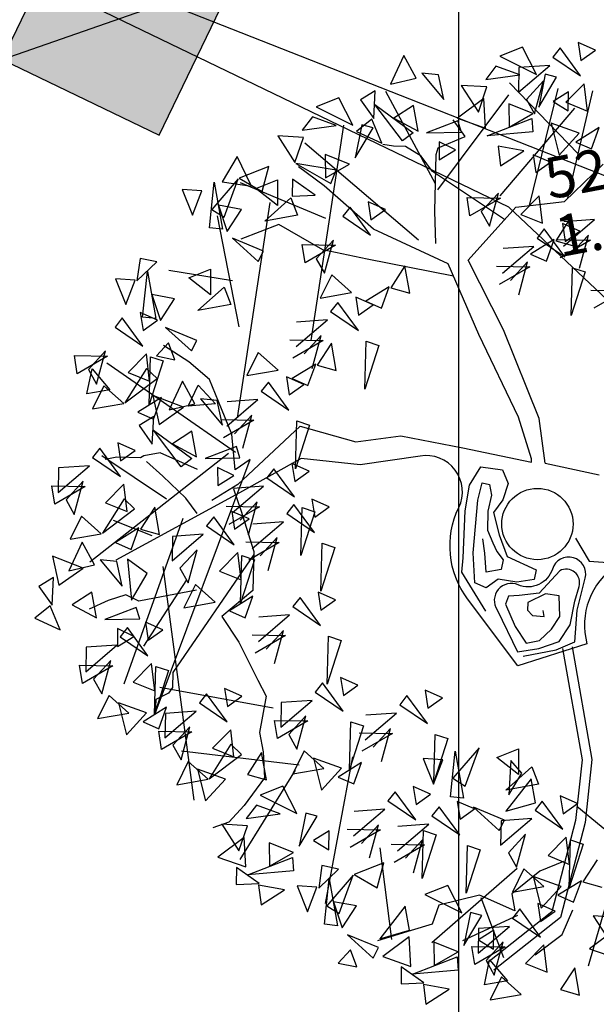
# Model space of a CAD drawing. Extents: x 4511 to 744645, y -7912 to 6689726.
# Drawn here: x 176699 to 176700, y 1669542 to 1669546 of the extents above; entities that cross this region are included whole.
import ezdxf

# ---------------------------------------------------------------- set-up
doc = ezdxf.new("R2010")
doc.units = 0
doc.header["$LTSCALE"] = 0.1
doc.header["$MEASUREMENT"] = 0
doc.layers.get('0').update_dxf_attribs({"linetype": 'CONTINUOUS'})
doc.layers.get('DEFPOINTS').update_dxf_attribs({"linetype": 'CONTINUOUS'})
for name, color, linetype in [('01', 7, 'CONTINUOUS'), ('CORREGO', 6, 'CONTINUOUS'), ('COTAS', 7, 'CONTINUOUS'), ('CURVAS', 30, 'CONTINUOUS'), ('EDIÇÃO', 9, 'CONTINUOUS'), ('GLEBA', 2, 'CONTINUOUS'), ('MALHA', 7, 'CONTINUOUS'), ('pntelev', 2, 'CONTINUOUS'), ('pntno', 3, 'CONTINUOUS'), ('TELHEIRO', 9, 'CONTINUOUS'), ('Tronco', 15, 'CONTINUOUS'), ('TXT', 7, 'CONTINUOUS'), ('ÁRVORES', 90, 'CONTINUOUS')]:
    doc.layers.add(name, color=color, linetype=linetype)
doc.styles.add('times', font='verdana.TTF')
doc.dimstyles.new('LOCAL$0', dxfattribs={"dimtxt": 1.2, "dimasz": 0.8, "dimexe": 0.4, "dimexo": 0.4, "dimgap": 0.25, "dimtad": 0, "dimzin": 0, "dimdsep": 46, "dimtxsty": 'times', "dimblk": 'ARCHTICK', "dimcen": 0.09, "dimclrt": 10, "dimaunit": 1, "dimadec": 0, "dimazin": 0, "dimtfac": 1, "dimtofl": 0, "dimtmove": 0, "dimatfit": 3, "dimldrblk": 'OBLIQUE', "dimfxl": 0, "dimtolj": 1, "dimtzin": 0, "dimarcsym": 0})

# ---------------------------------------------------------------- blocks, each defined once
blk = doc.blocks.new('vila icarai 2')
at = {"lineweight": 0}
blk.add_point((1052.554, 939.688, 1.546), dxfattribs=at)
at = {"layer": 'pntelev', "lineweight": 0}
blk.add_text('1.55', height=0.14, dxfattribs=at).set_placement((1052.694, 939.488))
at = {"layer": 'pntno', "lineweight": 0}
blk.add_text('52', height=0.14, dxfattribs=at).set_placement((1052.694, 939.688))
blk = doc.blocks.new('vila icaraí')
at = {"linetype": 'Continuous', "lineweight": 0}
blk.add_blockref('vila icarai 2', (0, 0), dxfattribs=at)
blk = doc.blocks.new('CERCA MD')
at = {"layer": 'TXT'}
blk.add_hatch(color=256, dxfattribs=at).paths.add_polyline_path([(-0.3818, 0.3818), (-0.3818, -0.3818), (0.3818, -0.3818), (0.3818, 0.3818)])
at = {"layer": 'MALHA'}
blk.add_line((-0.3818, -0.3818), (0.3818, 0.3818), dxfattribs=at)
at = {"layer": 'TXT'}
blk.add_lwpolyline([(0.3818, -0.3818), (0.3818, 0.3818), (-0.3818, 0.3818), (-0.3818, -0.3818), (0.3818, -0.3818)], dxfattribs=at)
blk = doc.blocks.new('ARV')
at = {"layer": 'Tronco'}
for p, q in [((1.0753, 3.5101), (0.5406, 4.3244)), ((0.5096, 3.0993), (1.0031, 4.1786)), ((0.8934, 3.0986), (1.3334, 4.0936)), ((-0.0705, 4.0693), (-0.0705, 4.0693)), ((0.0121, 3.887), (-0.0705, 4.0693)), ((-1.4413, 3.6684), (-1.656, 3.8992)), ((-0.6981, 3.9235), (-0.7972, 3.9599)), ((-0.5825, 3.8992), (-0.6981, 3.9235)), ((-0.4503, 3.7777), (-0.5825, 3.8992)), ((-0.2687, 3.8263), (0.0121, 3.887)), ((-0.3017, 3.7656), (-0.2687, 3.8263)), ((-0.3678, 3.6076), (-0.4503, 3.7777)), ((-0.4173, 3.2189), (-0.3017, 3.7656)), ((-1.0449, 3.1581), (-1.4413, 3.6684)), ((0.2426, 3.009), (-0.3678, 3.6076)), ((-1.9533, 3.3768), (-2.3497, 3.3039)), ((-1.5734, 3.0488), (-1.9533, 3.3768)), ((0.8544, 3.0731), (1.3003, 3.3647)), ((-0.4669, 2.903), (-0.4173, 3.2189)), ((-0.3843, 2.6843), (-1.0449, 3.1581)), ((-0.1861, 2.6843), (0.3755, 3.1095)), ((0.3755, 3.1095), (0.8544, 3.0731)), ((-1.5734, 3.0488), (-1.5734, 3.0488)), ((-1.5734, 3.0488), (-1.5734, 3.0488)), ((-1.1605, 2.8787), (-1.5734, 3.0488)), ((-0.3552, 2.5539), (-1.1605, 2.8787)), ((-0.2191, 1.9433), (-0.3843, 2.6843)), ((0.0286, 1.9433), (-0.1861, 2.6843)), ((-3.0764, 2.2105), (-3.2911, 2.4171)), ((-2.9112, 2.004), (-3.0764, 2.2105)), ((-2.8617, 1.7732), (-2.9112, 2.004)), ((0.0121, 1.0685), (-0.2191, 1.9433)), ((0.2103, 1.02), (0.0286, 1.9433)), ((-2.7956, 1.433), (-2.8617, 1.7732)), ((-4.0674, 1.4209), (-4.0674, 1.4209)), ((-3.9517, 1.4209), (-4.0674, 1.4209)), ((-3.7205, 1.3723), (-3.9517, 1.4209)), ((-3.6875, 1.3844), (-3.7205, 1.3723)), ((-3.5223, 1.3844), (-3.6875, 1.3844)), ((-3.192, 1.1536), (-3.5223, 1.3844)), ((-2.8287, 1.0807), (-2.7956, 1.433)), ((-2.1185, 1.3844), (-2.8287, 0.9349)), ((-4.0508, -1.1304), (-2.6635, 1.1536)), ((-2.6635, 1.1536), (-2.8287, 1.0807)), ((0.0616, 0.6433), (0.0121, 1.0685)), ((0.1873, 0.5749), (0.2103, 1.02)), ((-2.8287, 0.9349), (-3.1094, 0.8256)), ((0.0585, 0.6107), (0.0616, 0.6433)), ((-2.8017, 0.2269), (-3.8031, -0.7659)), ((-4.2986, 0.0481), (-4.4968, -0.0005)), ((-4.1169, 0.0724), (-4.2986, 0.0481)), ((-4.0013, -0.0127), (-4.1169, 0.0724)), ((-3.4232, -0.0127), (-4.0013, -0.0127)), ((-3.8031, -0.7659), (-3.8361, -0.9117)), ((-3.8857, -0.9603), (-4.0178, -0.9967)), ((-3.8361, -0.9117), (-3.8857, -0.9603)), ((-4.0178, -0.9967), (-4.0508, -1.1304)), ((-0.3182, -4.3741), (0.2427, -3.2601)), ((-0.9128, -3.7545), (-1.4909, -3.9003)), ((-0.5164, -4.0218), (-0.3678, -3.8031)), ((-0.8137, -4.1675), (-0.5164, -4.0218))]:
    blk.add_line(p, q, dxfattribs=at)
for points in [[(-2.1185, 1.3844), (-1.6065, 1.1293), (-1.1605, 1.105), (-0.5825, 0.8742), (0.0585, 0.6107)], [(-3.2746, 0.7284), (-3.3572, 0.8985), (-3.5388, 1.1536), (-3.671, 1.3237)], [(-2.8782, 0.8985), (-2.8452, 0.6798), (-2.7956, 0.2546), (-2.8782, -0.122), (-3.225, -0.3164), (-3.1094, -0.5958), (-2.9938, -0.9967), (-2.9443, -1.1668), (-3.0764, -1.507), (-3.0764, -1.7014), (-3.1094, -1.9565), (-3.3572, -2.1873), (-3.5388, -2.3209), (-3.704, -2.3452)], [(-3.7535, 0.5947), (-4.1004, 0.8134)], [(-3.4232, 0.7041), (-4.2986, -0.7902)], [(-0.6606, -0.7495), (-0.8189, -0.3277), (-0.7814, -0.1919), (-0.6759, 0.2595), (-0.5856, 0.5005), (-0.4426, 0.6588), (-0.2385, 0.5904), (-0.208, 0.4474), (-0.2913, 0.2973), (-0.4052, 0.1921), (-0.3899, -0.0346), (-0.3524, -0.2603), (-0.0955, -0.4411), (-0.133, -0.531), (-0.3066, -0.5238), (-0.4801, -0.4636), (-0.6148, -0.5238), (-0.7134, -0.4554), (-0.6759, -0.1623), (-0.5329, 0.3422), (-0.4579, 0.5005), (-0.3899, 0.4699), (-0.3899, 0.3647), (-0.4579, 0.2145), (-0.4954, 0.0338), (-0.4649, -0.102), (-0.4426, -0.1919), (-0.3968, -0.2828), (-0.4343, -0.3727), (-0.5856, -0.3727), (-0.562, -0.1848), (-0.5551, -0.0418)], [(-3.704, 0.2789), (-3.8361, -2.0415)], [(0.3418, -0.2072), (0.4321, -0.4554), (0.6125, -0.5014)], [(0.0147, -1.2504), (-0.0016, -2.3666), (-0.1772, -2.9421), (-0.5733, -3.7812), (-1.2878, -4.155)], [(0.1112, -1.2519), (0.0947, -2.3817), (-0.087, -2.977), (-0.4999, -3.8517), (-1.2431, -4.2404)], [(-0.1365, -2.8069), (0.2598, -3.2807), (0.5406, -3.5115), (0.904, -3.6816), (1.3003, -3.5723), (1.6802, -3.7909), (1.5811, -3.961)], [(-0.3678, -3.3171), (-0.6155, -3.3657), (-0.9293, -3.5358), (-0.9293, -3.7059), (-1.2431, -3.4872), (-1.656, -3.5115), (-1.7551, -3.6816), (-1.9698, -3.7059), (-2.3167, -3.7423)]]:
    blk.add_lwpolyline(points, dxfattribs=at)
for points in [[(0.9014, -0.3768, -0.140348), (0.6893, -0.5472, 0.323401), (0.2598, -1.2519), (-0.4503, -1.3369), (-0.8137, -0.5958, -0.28078), (-0.7311, 0.3032, 0.610406), (-1.0119, 0.8742), (-1.6065, 0.8985), (-2.168, 1.0685), (-2.8287, 0.8499), (-4.1499, 0.4247)], [(0.1873, 0.5749), (0.6893, 0.3639, -0.211479)], [(-0.3816, -1.254), (-0.0511, -1.254), (0.146, -1.2091), (0.228, -0.9078), (0.364, -0.6137, 0.971418), (0.0627, -0.4636, -0.444427), (-0.2996, -0.5534, 0.743605), (-0.5482, -0.7567), (-0.4274, -1.2009), (-0.2163, -1.2091), (-0.0053, -1.1785), (0.1308, -1.0355), (0.221, -0.8169), (0.2891, -0.6821, 0.658532), (0.1308, -0.4932), (-0.1108, -0.674), (-0.3066, -0.6597), (-0.4121, -0.6443), (-0.4579, -0.7189), (-0.4052, -0.9528), (-0.3288, -1.1335), (-0.1941, -1.1335), (-0.0581, -1.0437), (0.0475, -0.9374), (0.078, -0.7342), (-0.0511, -0.6893), (-0.2385, -0.7424), (-0.2538, -0.8169), (-0.2163, -0.8772), (-0.1039, -0.9078), (-0.1039, -0.8476)]]:
    blk.add_lwpolyline(points, format="xyb", dxfattribs=at)
blk.add_circle((0, 0), 0.3517, dxfattribs=at)
at = {"layer": 'ÁRVORES'}
for p, q in [((-0.4306, 4.7843), (-0.6136, 4.5301)), ((-0.3529, 4.5414), (-0.4306, 4.7843)), ((-0.1312, 4.533), (-0.2891, 4.5792)), ((-0.2891, 4.5792), (-0.1249, 4.2839)), ((0.7325, 4.6467), (0.4955, 4.6003)), ((0.4955, 4.6003), (0.8172, 4.355)), ((0.8172, 4.355), (0.7325, 4.6467)), ((1.0963, 4.5698), (1.0096, 4.4936)), ((1.2433, 4.2595), (1.0963, 4.5698)), ((1.2809, 4.5878), (1.2747, 4.4091)), ((1.4348, 4.4825), (1.2809, 4.5878)), ((-1.1375, 4.4939), (-1.3745, 4.4475)), ((-1.0528, 4.2022), (-1.1375, 4.4939)), ((-0.7734, 4.4935), (-0.932, 4.4344)), ((-0.8391, 4.2293), (-0.7734, 4.4935)), ((-0.3611, 3.4813), (-0.6722, 4.4686)), ((-0.6136, 4.5301), (-0.3529, 4.5414)), ((-0.1249, 4.2839), (-0.1312, 4.533)), ((0.4405, 4.5091), (0.3175, 4.3998)), ((0.6549, 4.3822), (0.4405, 4.5091)), ((1.0096, 4.4936), (1.2433, 4.2595)), ((1.2747, 4.4091), (1.4348, 4.4825)), ((-1.3745, 4.4475), (-1.0528, 4.2022)), ((-0.932, 4.4344), (-0.8391, 4.2293)), ((0.3157, 4.3256), (0.0686, 4.3888)), ((0.0686, 4.3888), (0.1869, 4.0987)), ((0.3175, 4.3998), (0.6549, 4.3822)), ((0.661, 4.4547), (0.6115, 4.2183)), ((0.6115, 4.2183), (0.9627, 4.4191)), ((0.9627, 4.4191), (0.661, 4.4547)), ((-1.4295, 4.3564), (-1.5525, 4.247)), ((-1.2151, 4.2295), (-1.4295, 4.3564)), ((-0.6004, 3.9582), (-0.801, 4.3629)), ((-0.801, 4.3629), (-0.4827, 4.0162)), ((-0.4309, 4.2809), (-0.6435, 4.1948)), ((-0.4328, 4.0241), (-0.4309, 4.2809)), ((0.1869, 4.0987), (0.3157, 4.3256)), ((0.8744, 4.2802), (0.674, 4.1322)), ((0.7268, 3.9763), (0.8744, 4.2802)), ((0.9041, 4.3408), (0.7795, 4.0344)), ((0.7795, 4.0344), (1.0081, 4.2907)), ((1.0081, 4.2907), (0.9041, 4.3408)), ((-1.8541, 2.1937), (-1.1407, 4.2205)), ((-1.5543, 4.1729), (-1.8014, 4.236)), ((-1.8014, 4.236), (-1.6831, 3.9459)), ((-1.5525, 4.247), (-1.2151, 4.2295)), ((-0.9659, 4.1881), (-1.0905, 3.8816)), ((-0.8584, 4.2264), (-1.0295, 4.1336)), ((-0.8619, 4.1379), (-0.9659, 4.1881)), ((-0.8071, 3.974), (-0.8584, 4.2264)), ((-0.6435, 4.1948), (-0.4328, 4.0241)), ((-0.3492, 3.4212), (0.5125, 4.2105)), ((0.2635, 4.2203), (-0.0275, 4.0781)), ((0.2249, 3.9307), (0.2635, 4.2203)), ((1.2638, 4.1772), (1.0524, 4.0314)), ((1.2449, 3.9067), (1.2638, 4.1772)), ((-2.2298, 4.1121), (-2.4229, 3.8928)), ((-2.1461, 3.7991), (-2.2298, 4.1121)), ((-1.6831, 3.9459), (-1.5543, 4.1729)), ((-0.6294, 2.9677), (-1.5518, 4.1169)), ((-1.0905, 3.8816), (-0.8619, 4.1379)), ((-1.0295, 4.1336), (-0.8071, 3.974)), ((-0.0275, 4.0781), (0.2249, 3.9307)), ((0.4951, 4.1214), (0.4552, 3.8954)), ((0.7117, 3.9834), (0.4951, 4.1214)), ((0.674, 4.1322), (0.7268, 3.9763)), ((1.0965, 4.1276), (0.9295, 4.0637)), ((1.0595, 3.9449), (1.0965, 4.1276)), ((-0.4827, 4.0162), (-0.6004, 3.9582)), ((-0.0277, 4.0508), (-0.3536, 3.9937)), ((-0.3536, 3.9937), (-0.0151, 3.9361)), ((-0.0151, 3.9361), (-0.0277, 4.0508)), ((0.4552, 3.8954), (0.7117, 3.9834)), ((0.9295, 4.0637), (1.0595, 3.9449)), ((1.0524, 4.0314), (1.2449, 3.9067)), ((-2.6369, 3.8435), (-2.8252, 3.8928)), ((-2.8252, 3.8928), (-2.7721, 3.6242)), ((-2.6321, 3.4714), (-2.5017, 3.9039)), ((-2.2619, 3.8928), (-2.5741, 3.6464)), ((-2.5017, 3.9039), (-2.5065, 3.4332)), ((-2.4695, 3.5478), (-2.2619, 3.8928)), ((-2.4229, 3.8928), (-2.1461, 3.7991)), ((-1.9433, 3.9581), (-2.2507, 3.8977)), ((-2.2507, 3.8977), (-2.0527, 3.7277)), ((-2.0527, 3.7277), (-1.9433, 3.9581)), ((-1.2976, 3.7984), (-1.6761, 3.9358)), ((-1.6761, 3.9358), (-1.3743, 3.6768)), ((-1.3749, 3.9686), (-1.4148, 3.7427)), ((-1.1583, 3.8306), (-1.3749, 3.9686)), ((0.2291, 3.8512), (0.6919, 3.9369)), ((0.2448, 3.2476), (1.128, 3.9601)), ((0.6919, 3.9369), (0.6786, 3.8064)), ((-2.7721, 3.6242), (-2.6369, 3.8435)), ((-1.4853, 3.3488), (-2.2465, 3.8515)), ((-2.1107, 3.7671), (-1.8854, 3.8102)), ((-1.8854, 3.8102), (-1.932, 3.5638)), ((-1.7369, 3.7911), (-1.771, 3.6254)), ((-1.5479, 3.5953), (-1.7369, 3.7911)), ((-1.4148, 3.7427), (-1.1583, 3.8306)), ((-1.3743, 3.6768), (-1.2976, 3.7984)), ((-0.2491, 3.8822), (-0.2808, 3.709)), ((-0.1063, 3.7746), (-0.2491, 3.8822)), ((0.6786, 3.8064), (0.2291, 3.8512)), ((0.8711, 3.8567), (0.8887, 3.5332)), ((1.1228, 3.7083), (0.8711, 3.8567)), ((-1.932, 3.5638), (-2.1107, 3.7671)), ((-0.2808, 3.709), (-0.1063, 3.7746)), ((0.3144, 3.7301), (0.3022, 3.5359)), ((0.5555, 3.6396), (0.3144, 3.7301)), ((0.8887, 3.5332), (1.1228, 3.7083)), ((1.3289, 3.7267), (1.0749, 3.6289)), ((1.2143, 3.533), (1.3289, 3.7267)), ((-2.709, 1.5794), (-1.9955, 3.6061)), ((-2.5741, 3.6464), (-2.4695, 3.5478)), ((-2.2877, 3.5909), (-2.5017, 3.6735)), ((-2.5017, 3.6735), (-2.4647, 3.4049)), ((-2.0833, 3.4332), (-1.7872, 3.6131)), ((-1.7872, 3.6131), (-1.755, 3.4332)), ((-1.771, 3.6254), (-1.5479, 3.5953)), ((0.3022, 3.5359), (0.5555, 3.6396)), ((1.0749, 3.6289), (1.2143, 3.533)), ((-2.5242, 2.4573), (-2.5324, 3.573)), ((-2.4647, 3.4049), (-2.2877, 3.5909)), ((0.6372, 3.5849), (0.6309, 3.4062)), ((0.791, 3.4796), (0.6372, 3.5849)), ((-2.5065, 3.4332), (-2.6321, 3.4714)), ((-1.755, 3.4332), (-2.0833, 3.4332)), ((-1.2308, 3.4142), (-1.3175, 3.3379)), ((-1.0837, 3.1039), (-1.2308, 3.4142)), ((-1.0462, 3.4321), (-1.0524, 3.2534)), ((-0.8923, 3.3268), (-1.0462, 3.4321)), ((0.6309, 3.4062), (0.791, 3.4796)), ((-3.3595, 3.3038), (-3.4319, 3.0907)), ((-3.2034, 3.2385), (-3.3595, 3.3038)), ((-2.1509, 3.1474), (-2.4277, 3.3285)), ((-2.4277, 3.3285), (-2.2201, 3.055)), ((-1.3175, 3.3379), (-1.0837, 3.1039)), ((-1.0524, 3.2534), (-0.8923, 3.3268)), ((-3.4319, 3.0907), (-3.2034, 3.2385)), ((-0.0857, 3.1095), (-0.0803, 3.2922)), ((0.241, 3.2248), (-0.0857, 3.1095)), ((-0.0803, 3.2922), (0.241, 3.2248)), ((0.2307, 3.2773), (0.0303, 3.1293)), ((0.0831, 2.9734), (0.2307, 3.2773)), ((-3.448, 3.1018), (-3.6363, 3.1511)), ((-3.6363, 3.1511), (-3.5832, 2.8825)), ((-3.4432, 2.7297), (-3.3128, 3.1621)), ((-3.3128, 3.1621), (-3.3176, 2.6915)), ((-2.5057, 2.9157), (-3.1019, 3.1327)), ((-2.2201, 3.055), (-2.1509, 3.1474)), ((-1.769, 2.9568), (-1.7636, 3.1394)), ((-1.7636, 3.1394), (-1.4423, 3.072)), ((-1.4527, 3.1246), (-1.6531, 2.9765)), ((-1.6002, 2.8207), (-1.4527, 3.1246)), ((0.0303, 3.1293), (0.0831, 2.9734)), ((0.6201, 3.1743), (0.4087, 3.0285)), ((0.6012, 2.9038), (0.6201, 3.1743)), ((-3.5832, 2.8825), (-3.448, 3.1018)), ((-2.9217, 3.0254), (-2.6964, 3.0685)), ((-2.7431, 2.8221), (-2.9217, 3.0254)), ((-2.6964, 3.0685), (-2.7431, 2.8221)), ((-1.4423, 3.072), (-1.769, 2.9568)), ((0.4087, 3.0285), (0.6012, 2.9038)), ((-3.0988, 2.8492), (-3.3128, 2.9318)), ((-3.3128, 2.9318), (-3.2758, 2.6632)), ((-1.6531, 2.9765), (-1.6002, 2.8207)), ((-3.2758, 2.6632), (-3.0988, 2.8492)), ((-2.8944, 2.6915), (-2.5983, 2.8714)), ((-2.5983, 2.8714), (-2.5661, 2.6915)), ((0.6098, 2.846), (0.5231, 2.7698)), ((0.7568, 2.5357), (0.6098, 2.846)), ((0.876, 2.8966), (0.6986, 2.7097)), ((0.7624, 2.6431), (1.1136, 2.8438)), ((0.7944, 2.8639), (0.7882, 2.6852)), ((0.9483, 2.7586), (0.7944, 2.8639)), ((1.1136, 2.8438), (0.812, 2.8794)), ((0.8728, 2.6228), (0.876, 2.8966)), ((-3.6415, 2.7599), (-3.7282, 2.6837)), ((-3.4945, 2.4496), (-3.6415, 2.7599)), ((-3.4569, 2.7779), (-3.4631, 2.5992)), ((-3.303, 2.6726), (-3.4569, 2.7779)), ((-3.3176, 2.6915), (-3.4432, 2.7297)), ((-1.5327, 2.7901), (-1.687, 2.5871)), ((-1.3738, 2.5831), (-1.5327, 2.7901)), ((-0.8074, 2.7438), (-0.9847, 2.5569)), ((-0.8105, 2.47), (-0.8074, 2.7438)), ((0.4762, 2.6952), (0.1745, 2.7308)), ((0.6852, 2.7238), (0.4312, 2.626)), ((0.5231, 2.7698), (0.7568, 2.5357)), ((0.5705, 2.5301), (0.6852, 2.7238)), ((0.7144, 2.7199), (1.0357, 2.6525)), ((0.7882, 2.6852), (0.9483, 2.7586)), ((-3.7282, 2.6837), (-3.4945, 2.4496)), ((-3.4631, 2.5992), (-3.303, 2.6726)), ((-2.5661, 2.6915), (-2.8944, 2.6915)), ((0.125, 2.4945), (0.4762, 2.6952)), ((0.4312, 2.626), (0.5705, 2.5301)), ((0.6986, 2.7097), (0.8728, 2.6228)), ((1.0357, 2.6525), (0.709, 2.5372)), ((1.0253, 2.705), (0.8249, 2.5569)), ((0.8777, 2.4011), (1.0253, 2.705)), ((-2.962, 2.4057), (-3.2388, 2.5868)), ((-3.2388, 2.5868), (-3.0312, 2.3133)), ((-1.687, 2.5871), (-1.3738, 2.5831)), ((-1.3402, 2.5316), (-1.3465, 2.3529)), ((-1.1864, 2.4263), (-1.3402, 2.5316)), ((-0.9982, 2.571), (-1.2522, 2.4732)), ((-1.1128, 2.3773), (-0.9982, 2.571)), ((-0.9847, 2.5569), (-0.8105, 2.47)), ((0.077, 2.5713), (0.3983, 2.5039)), ((0.3879, 2.5564), (0.1875, 2.4083)), ((0.2403, 2.2525), (0.3879, 2.5564)), ((-4.1797, 2.3025), (-4.1743, 2.4852)), ((-4.1743, 2.4852), (-3.853, 2.4178)), ((-3.8634, 2.4703), (-4.0638, 2.3223)), ((-4.011, 2.1664), (-3.8634, 2.4703)), ((-3.2388, 2.434), (-3.3804, 2.3293)), ((-3.2082, 2.2578), (-3.2388, 2.434)), ((-1.5249, 2.5137), (-1.6116, 2.4374)), ((-1.6116, 2.4374), (-1.3778, 2.2034)), ((-1.3778, 2.2034), (-1.5249, 2.5137)), ((-1.2522, 2.4732), (-1.1128, 2.3773)), ((0.3983, 2.5039), (0.0715, 2.3886)), ((-3.853, 2.4178), (-4.1797, 2.3025)), ((-2.7916, 1.2474), (-3.875, 2.3501)), ((-3.4739, 2.3673), (-3.6854, 2.2215)), ((-3.5401, 1.8713), (-3.4388, 2.3309)), ((-3.4928, 2.0968), (-3.4739, 2.3673)), ((-3.4388, 2.3309), (-3.3238, 2.2678)), ((-3.0312, 2.3133), (-2.962, 2.4057)), ((-2.0097, 2.1621), (-1.6584, 2.3629)), ((-1.6584, 2.3629), (-1.9601, 2.3985)), ((-1.3465, 2.3529), (-1.1864, 2.4263)), ((0.7112, 1.9574), (0.8125, 2.417)), ((0.9275, 2.3539), (0.7112, 1.9574)), ((0.8125, 2.417), (0.9275, 2.3539)), ((-4.1241, 2.0895), (-4.0279, 2.321)), ((-4.0638, 2.3223), (-4.011, 2.1664)), ((-4.0279, 2.321), (-3.8948, 2.0854)), ((-3.3238, 2.2678), (-3.5401, 1.8713)), ((-3.3804, 2.3293), (-3.2082, 2.2578)), ((-2.0577, 2.2389), (-1.7364, 2.1715)), ((-3.9434, 2.1359), (-4.0978, 1.9329)), ((-3.7845, 1.9289), (-3.9434, 2.1359)), ((-3.4985, 2.2264), (-3.7725, 1.9314)), ((-3.6854, 2.2215), (-3.4928, 2.0968)), ((-3.4164, 2.1085), (-3.4985, 2.2264)), ((-2.3875, 2.1758), (-2.5419, 1.9727)), ((-2.2287, 1.9687), (-2.3875, 2.1758)), ((-1.7364, 2.1715), (-2.0631, 2.0563)), ((-1.7467, 2.2241), (-1.9472, 2.076)), ((-1.8943, 1.9202), (-1.7467, 2.2241)), ((0.9481, 2.1679), (1.2694, 2.1005)), ((-3.8948, 2.0854), (-4.1241, 2.0895)), ((-3.7725, 1.9314), (-3.4164, 2.1085)), ((-1.6622, 2.1294), (-1.8395, 1.9425)), ((-1.6654, 1.8556), (-1.6622, 2.1294)), ((-1.4235, 1.625), (-1.3221, 2.0847)), ((-1.3221, 2.0847), (-1.2071, 2.0215)), ((1.2694, 2.1005), (0.9427, 1.9853)), ((-3.2137, 1.7822), (-3.4888, 1.9533)), ((-3.4888, 1.9533), (-3.4797, 1.6612)), ((-3.1745, 2.0368), (-3.3575, 1.7826)), ((-3.0968, 1.7939), (-3.1745, 2.0368)), ((-3.166, 1.783), (-3.0311, 1.9685)), ((-3.0311, 1.9685), (-2.8967, 1.7568)), ((-2.5419, 1.9727), (-2.2287, 1.9687)), ((-1.853, 1.9567), (-2.107, 1.8589)), ((-1.9676, 1.7629), (-1.853, 1.9567)), ((-1.8395, 1.9425), (-1.6654, 1.8556)), ((-1.2071, 2.0215), (-1.4235, 1.625)), ((-4.0978, 1.9329), (-3.7845, 1.9289)), ((-3.4089, 1.9168), (-3.6629, 1.819)), ((-3.5235, 1.7231), (-3.4089, 1.9168)), ((-2.3436, 1.8695), (-2.4303, 1.7933)), ((-2.1965, 1.5592), (-2.3436, 1.8695)), ((-2.1589, 1.8874), (-2.1652, 1.7087)), ((-2.0051, 1.7821), (-2.1589, 1.8874)), ((-2.107, 1.8589), (-1.9676, 1.7629)), ((-3.6629, 1.819), (-3.5235, 1.7231)), ((-3.4797, 1.6612), (-3.2137, 1.7822)), ((-3.3575, 1.7826), (-3.0968, 1.7939)), ((-2.8967, 1.7568), (-3.166, 1.783)), ((-2.875, 1.7855), (-3.033, 1.8317)), ((-3.033, 1.8317), (-2.8688, 1.5364)), ((-2.8688, 1.5364), (-2.875, 1.7855)), ((-2.4771, 1.7187), (-2.7788, 1.7543)), ((-2.4303, 1.7933), (-2.1965, 1.5592)), ((-2.1652, 1.7087), (-2.0051, 1.7821)), ((-3.5173, 1.746), (-3.6758, 1.6869)), ((-3.6758, 1.6869), (-3.5829, 1.4818)), ((-3.5829, 1.4818), (-3.5173, 1.746)), ((-2.8284, 1.518), (-2.4771, 1.7187)), ((-3.9139, 1.5569), (-3.9202, 1.3782)), ((-3.7601, 1.4516), (-3.9139, 1.5569)), ((-3.3443, 1.2107), (-3.5449, 1.6154)), ((-3.5449, 1.6154), (-3.2266, 1.2687)), ((-2.8764, 1.5947), (-2.5551, 1.5274)), ((-2.5654, 1.5799), (-2.7659, 1.4318)), ((-2.713, 1.276), (-2.5654, 1.5799)), ((-4.0986, 1.539), (-4.1852, 1.4627)), ((-4.1852, 1.4627), (-3.9515, 1.2286)), ((-3.9515, 1.2286), (-4.0986, 1.539)), ((-3.5471, 0.9246), (-4.0916, 1.4612)), ((-3.1747, 1.5334), (-3.3873, 1.4473)), ((-3.1767, 1.2766), (-3.1747, 1.5334)), ((-2.5551, 1.5274), (-2.8818, 1.4121)), ((-4.5338, 1.4238), (-4.5833, 1.1874)), ((-4.5833, 1.1874), (-4.2321, 1.3882)), ((-4.2321, 1.3882), (-4.5338, 1.4238)), ((-3.9202, 1.3782), (-3.7601, 1.4516)), ((-3.3873, 1.4473), (-3.1767, 1.2766)), ((-2.2422, 0.9809), (-2.1409, 1.4405)), ((-2.0258, 1.3774), (-2.2422, 0.9809)), ((-2.1409, 1.4405), (-2.0258, 1.3774)), ((-4.6368, 1.0816), (-4.6314, 1.2642)), ((-4.6314, 1.2642), (-4.3101, 1.1968)), ((-3.2266, 1.2687), (-3.3443, 1.2107)), ((-2.7716, 1.3033), (-3.0974, 1.2462)), ((-2.7589, 1.1886), (-2.7716, 1.3033)), ((-4.3101, 1.1968), (-4.6368, 1.0816)), ((-4.3204, 1.2494), (-4.5208, 1.1013)), ((-4.468, 0.9455), (-4.3204, 1.2494)), ((-2.8632, 1.2506), (-4.4039, 0.4522)), ((-3.0974, 1.2462), (-2.7589, 1.1886)), ((-4.5208, 1.1013), (-4.468, 0.9455)), ((-3.931, 1.1463), (-4.1424, 1.0005)), ((-3.9499, 0.8758), (-3.931, 1.1463)), ((-2.9929, 1.1347), (-3.0247, 0.9614)), ((-2.8502, 1.027), (-2.9929, 1.1347)), ((-3.9556, 1.0054), (-4.2295, 0.7104)), ((-4.1424, 1.0005), (-3.9499, 0.8758)), ((-3.8734, 0.8875), (-3.9556, 1.0054)), ((-3.0247, 0.9614), (-2.8502, 1.027)), ((-2.4498, 1.0204), (-2.5365, 0.9441)), ((-2.3028, 0.7101), (-2.4498, 1.0204)), ((-2.2652, 1.0383), (-2.2714, 0.8596)), ((-2.1113, 0.933), (-2.2652, 1.0383)), ((-4.4004, 0.9149), (-4.5548, 0.7119)), ((-4.2416, 0.7079), (-4.4004, 0.9149)), ((-4.2295, 0.7104), (-3.8734, 0.8875)), ((-2.5834, 0.8696), (-2.885, 0.9052)), ((-2.5365, 0.9441), (-2.3028, 0.7101)), ((-2.2714, 0.8596), (-2.1113, 0.933)), ((-3.6751, 0.8686), (-3.8524, 0.6817)), ((-3.6783, 0.5948), (-3.6751, 0.8686)), ((-2.9346, 0.6688), (-2.5834, 0.8696)), ((-4.5548, 0.7119), (-4.2416, 0.7079)), ((-3.8659, 0.6958), (-4.1199, 0.598)), ((-3.9805, 0.5021), (-3.8659, 0.6958)), ((-3.8524, 0.6817), (-3.6783, 0.5948)), ((-2.9826, 0.7456), (-2.6613, 0.6782)), ((-2.9371, 0.6846), (-2.9433, 0.5059)), ((-2.7832, 0.5793), (-2.9371, 0.6846)), ((-2.6717, 0.7308), (-2.8721, 0.5827)), ((-2.8193, 0.4269), (-2.6717, 0.7308)), ((-4.441, 0.663), (-4.624, 0.4088)), ((-4.3633, 0.4201), (-4.441, 0.663)), ((-4.1199, 0.598), (-3.9805, 0.5021)), ((-3.1217, 0.6666), (-3.2084, 0.5904)), ((-3.2084, 0.5904), (-2.9747, 0.3563)), ((-2.9747, 0.3563), (-3.1217, 0.6666)), ((-2.6613, 0.6782), (-2.988, 0.563)), ((-2.3223, 0.6382), (-2.409, 0.562)), ((-2.3484, 0.1317), (-2.2471, 0.5914)), ((-2.1753, 0.3279), (-2.3223, 0.6382)), ((-2.2471, 0.5914), (-2.1321, 0.5282)), ((-2.1377, 0.6562), (-2.1439, 0.4775)), ((-1.9838, 0.5509), (-2.1377, 0.6562)), ((-4.4803, 0.4084), (-4.7553, 0.5795)), ((-4.7553, 0.5795), (-4.7463, 0.2875)), ((-3.5569, 0.5515), (-3.6065, 0.3151)), ((-3.6065, 0.3151), (-3.2553, 0.5159)), ((-3.2553, 0.5159), (-3.5569, 0.5515)), ((-2.9433, 0.5059), (-2.7832, 0.5793)), ((-2.8071, 0.2867), (-2.4559, 0.4875)), ((-2.4559, 0.4875), (-2.7576, 0.5231)), ((-2.409, 0.562), (-2.1753, 0.3279)), ((-2.1321, 0.5282), (-2.3484, 0.1317)), ((-2.1439, 0.4775), (-1.9838, 0.5509)), ((-4.7463, 0.2875), (-4.4803, 0.4084)), ((-4.624, 0.4088), (-4.3633, 0.4201)), ((-4.1416, 0.4118), (-4.2995, 0.4579)), ((-4.2995, 0.4579), (-4.1353, 0.1627)), ((-4.1353, 0.1627), (-4.1416, 0.4118)), ((-4.0351, 0.4135), (-4.0722, 0.0107)), ((-3.87, 0.2373), (-4.0351, 0.4135)), ((-4.7838, 0.3722), (-4.9423, 0.3131)), ((-4.9423, 0.3131), (-4.8494, 0.1081)), ((-4.8494, 0.1081), (-4.7838, 0.3722)), ((-3.3436, 0.3771), (-3.544, 0.229)), ((-3.4912, 0.0731), (-3.3436, 0.3771)), ((-2.5338, 0.2961), (-2.8606, 0.1808)), ((-2.8551, 0.3635), (-2.5338, 0.2961)), ((-2.5442, 0.3487), (-2.7446, 0.2006)), ((-2.6918, 0.0447), (-2.5442, 0.3487)), ((-4.0722, 0.0107), (-3.87, 0.2373)), ((-3.544, 0.229), (-3.4912, 0.0731)), ((-2.9541, 0.274), (-3.1656, 0.1282)), ((-3.0203, -0.222), (-2.919, 0.2377)), ((-2.973, 0.0035), (-2.9541, 0.274)), ((-2.919, 0.2377), (-2.804, 0.1745)), ((-2.2209, -0.2504), (-2.1196, 0.2093)), ((-2.1196, 0.2093), (-2.0046, 0.1461)), ((-4.8687, 0.1051), (-5.0398, 0.0124)), ((-4.8174, -0.1473), (-4.8687, 0.1051)), ((-4.4412, 0.1596), (-4.6538, 0.0735)), ((-4.4432, -0.0972), (-4.4412, 0.1596)), ((-3.5019, 0.1061), (-4.0399, -0.4586)), ((-3.1656, 0.1282), (-2.973, 0.0035)), ((-2.804, 0.1745), (-3.0203, -0.222)), ((-2.0046, 0.1461), (-2.2209, -0.2504)), ((-5.0398, 0.0124), (-4.8174, -0.1473)), ((-4.6538, 0.0735), (-4.4432, -0.0972)), ((-3.4236, 0.0426), (-3.578, -0.1604)), ((-3.2647, -0.1644), (-3.4236, 0.0426)), ((-4.0381, -0.0705), (-4.3639, -0.1276)), ((-4.0254, -0.1852), (-4.0381, -0.0705)), ((-4.3639, -0.1276), (-4.0254, -0.1852)), ((-3.578, -0.1604), (-3.2647, -0.1644)), ((-2.8891, -0.1765), (-3.1431, -0.2743)), ((-3.0037, -0.3702), (-2.8891, -0.1765)), ((-4.2595, -0.2391), (-4.2912, -0.4123)), ((-4.1167, -0.3467), (-4.2595, -0.2391)), ((-4.1613, -0.2488), (-4.248, -0.325)), ((-4.0143, -0.5591), (-4.1613, -0.2488)), ((-3.9767, -0.2308), (-3.9829, -0.4096)), ((-3.8228, -0.3361), (-3.9767, -0.2308)), ((-3.1431, -0.2743), (-3.0037, -0.3702)), ((-2.4334, -0.2742), (-2.5201, -0.3504)), ((-2.2863, -0.5845), (-2.4334, -0.2742)), ((-2.2487, -0.2562), (-2.255, -0.435)), ((-2.0949, -0.3615), (-2.2487, -0.2562)), ((-4.5965, -0.364), (-4.6461, -0.6003)), ((-4.2949, -0.3995), (-4.5965, -0.364)), ((-4.2912, -0.4123), (-4.1167, -0.3467)), ((-4.248, -0.325), (-4.0143, -0.5591)), ((-3.9829, -0.4096), (-3.8228, -0.3361)), ((-2.5201, -0.3504), (-2.2863, -0.5845)), ((-2.255, -0.435), (-2.0949, -0.3615)), ((-4.6461, -0.6003), (-4.2949, -0.3995)), ((-2.9182, -0.6257), (-2.5669, -0.4249)), ((-2.5669, -0.4249), (-2.8686, -0.3894)), ((-4.6995, -0.7062), (-4.6941, -0.5235)), ((-4.6941, -0.5235), (-4.3728, -0.5909)), ((-4.3832, -0.5384), (-4.5836, -0.6864)), ((-4.5308, -0.8423), (-4.3832, -0.5384)), ((-2.9662, -0.5489), (-2.6449, -0.6163)), ((-2.6552, -0.5638), (-2.8557, -0.7118)), ((-2.8028, -0.8677), (-2.6552, -0.5638)), ((-4.3728, -0.5909), (-4.6995, -0.7062)), ((-3.9937, -0.6414), (-4.2052, -0.7872)), ((-4.0599, -1.1374), (-3.9586, -0.6778)), ((-4.0126, -0.9119), (-3.9937, -0.6414)), ((-3.9586, -0.6778), (-3.8436, -0.7409)), ((-2.6449, -0.6163), (-2.9716, -0.7316)), ((-4.5836, -0.6864), (-4.5308, -0.8423)), ((-3.8436, -0.7409), (-4.0599, -1.1374)), ((-2.332, -1.1628), (-2.2307, -0.7032)), ((-2.1156, -0.7663), (-2.332, -1.1628)), ((-2.2307, -0.7032), (-2.1156, -0.7663)), ((-4.4632, -0.8728), (-4.6176, -1.0759)), ((-4.3043, -1.0799), (-4.4632, -0.8728)), ((-4.2052, -0.7872), (-4.0126, -0.9119)), ((-4.3865, -0.9619), (-4.3688, -1.2854)), ((-4.1348, -1.1104), (-4.3865, -0.9619)), ((-2.8986, -1.2959), (-3.9573, -0.8872)), ((-3.516, -1.0348), (-3.6027, -1.1111)), ((-3.3689, -1.3451), (-3.516, -1.0348)), ((-3.3314, -1.0169), (-3.3376, -1.1956)), ((-3.1775, -1.1222), (-3.3314, -1.0169)), ((-4.6176, -1.0759), (-4.3043, -1.0799)), ((-4.3688, -1.2854), (-4.1348, -1.1104)), ((-3.9287, -1.0919), (-4.1827, -1.1897)), ((-4.0433, -1.2857), (-3.9287, -1.0919)), ((-3.9512, -1.15), (-4.0008, -1.3864)), ((-3.6495, -1.1856), (-3.9512, -1.15)), ((-3.6027, -1.1111), (-3.3689, -1.3451)), ((-3.3376, -1.1956), (-3.1775, -1.1222)), ((-2.3734, -1.1433), (-2.4601, -1.2195)), ((-2.2263, -1.4536), (-2.3734, -1.1433)), ((-2.1888, -1.1253), (-2.195, -1.304)), ((-2.0349, -1.2306), (-2.1888, -1.1253)), ((-4.1827, -1.1897), (-4.0433, -1.2857)), ((-4.0008, -1.3864), (-3.6495, -1.1856)), ((-2.8086, -1.2584), (-2.8582, -1.4948)), ((-2.5069, -1.294), (-2.8086, -1.2584)), ((-2.4601, -1.2195), (-2.2263, -1.4536)), ((-2.195, -1.304), (-2.0349, -1.2306)), ((-4.0542, -1.4922), (-4.0488, -1.3096)), ((-4.0488, -1.3096), (-3.7275, -1.377)), ((-3.7379, -1.3244), (-3.9383, -1.4725)), ((-3.8854, -1.6283), (-3.7379, -1.3244)), ((-2.8582, -1.4948), (-2.5069, -1.294)), ((-3.7275, -1.377), (-4.0542, -1.4922)), ((-3.3484, -1.4275), (-3.5598, -1.5733)), ((-3.3673, -1.698), (-3.3484, -1.4275)), ((-2.9116, -1.6007), (-2.9062, -1.418)), ((-2.9062, -1.418), (-2.5849, -1.4854)), ((-2.5953, -1.4329), (-2.7957, -1.5809)), ((-2.7428, -1.7368), (-2.5953, -1.4329)), ((-1.5787, -1.4209), (-1.6654, -1.4971)), ((-1.4316, -1.7312), (-1.5787, -1.4209)), ((-1.394, -1.403), (-1.4003, -1.5817)), ((-1.2402, -1.5083), (-1.394, -1.403)), ((-3.9383, -1.4725), (-3.8854, -1.6283)), ((-2.7521, -1.8971), (-3.8664, -1.5454)), ((-2.5849, -1.4854), (-2.9116, -1.6007)), ((-1.7122, -1.5717), (-2.0139, -1.5361)), ((-1.6654, -1.4971), (-1.4316, -1.7312)), ((-1.4003, -1.5817), (-1.2402, -1.5083)), ((-3.373, -1.5684), (-3.647, -1.8634)), ((-3.5598, -1.5733), (-3.3673, -1.698)), ((-3.2909, -1.6863), (-3.373, -1.5684)), ((-2.7957, -1.5809), (-2.7428, -1.7368)), ((-2.272, -2.0319), (-2.1707, -1.5722)), ((-2.0556, -1.6354), (-2.272, -2.0319)), ((-2.1707, -1.5722), (-2.0556, -1.6354)), ((-2.0635, -1.7724), (-1.7122, -1.5717)), ((-3.8179, -1.6589), (-3.9722, -1.8619)), ((-3.659, -1.8659), (-3.8179, -1.6589)), ((-3.647, -1.8634), (-3.2909, -1.6863)), ((-3.0926, -1.7052), (-3.2699, -1.8921)), ((-3.0957, -1.979), (-3.0926, -1.7052)), ((-2.1115, -1.6956), (-1.7902, -1.763)), ((-1.8005, -1.7105), (-2.001, -1.8586)), ((-1.9481, -2.0144), (-1.8005, -1.7105)), ((-3.7412, -1.748), (-3.7235, -2.0714)), ((-3.4895, -1.8964), (-3.7412, -1.748)), ((-2.6753, -1.7673), (-2.8296, -1.9703)), ((-2.5164, -1.9743), (-2.6753, -1.7673)), ((-1.7902, -1.763), (-2.1169, -1.8783)), ((-3.9722, -1.8619), (-3.659, -1.8659)), ((-3.7235, -2.0714), (-3.4895, -1.8964)), ((-2.7981, -1.9374), (-3.4976, -2.7005)), ((-3.2699, -1.8921), (-3.0957, -1.979)), ((-2.2192, -1.913), (-2.7532, -3.2864)), ((-2.5986, -1.8564), (-2.5809, -2.1799)), ((-2.3469, -2.0049), (-2.5986, -1.8564)), ((-1.4773, -2.3095), (-1.376, -1.8499)), ((-1.2609, -1.913), (-1.4773, -2.3095)), ((-1.376, -1.8499), (-1.2609, -1.913)), ((-2.8296, -1.9703), (-2.5164, -1.9743)), ((-2.5809, -2.1799), (-2.3469, -2.0049)), ((-2.1408, -1.9864), (-2.3948, -2.0842)), ((-2.2554, -2.1801), (-2.1408, -1.9864)), ((-2.9464, -2.0693), (-3.1834, -2.1157)), ((-3.1834, -2.1157), (-2.8616, -2.361)), ((-2.8616, -2.361), (-2.9464, -2.0693)), ((-2.3948, -2.0842), (-2.2554, -2.1801)), ((-1.3495, -2.1099), (-1.5378, -2.0606)), ((-1.5378, -2.0606), (-1.4846, -2.3292)), ((-1.4846, -2.3292), (-1.3495, -2.1099)), ((-1.3446, -2.482), (-1.2143, -2.0495)), ((-0.9745, -2.0606), (-1.2867, -2.307)), ((-1.2143, -2.0495), (-1.2191, -2.5202)), ((-1.1821, -2.4056), (-0.9745, -2.0606)), ((-3.2383, -2.2069), (-3.3613, -2.3162)), ((-3.0239, -2.3338), (-3.2383, -2.2069)), ((-0.8232, -2.1863), (-0.5979, -2.1431)), ((-0.6446, -2.3896), (-0.8232, -2.1863)), ((-0.5979, -2.1431), (-0.6446, -2.3896)), ((-3.3631, -2.3904), (-3.6102, -2.3272)), ((-3.6102, -2.3272), (-3.4919, -2.6173)), ((-3.3613, -2.3162), (-3.0239, -2.3338)), ((-1.6852, -2.3132), (-1.6914, -2.492)), ((-1.5313, -2.4185), (-1.6852, -2.3132)), ((-1.2867, -2.307), (-1.1821, -2.4056)), ((-0.6929, -2.2417), (-0.7749, -2.5694)), ((-0.6092, -2.3834), (-0.6929, -2.2417)), ((-3.4919, -2.6173), (-3.3631, -2.3904)), ((-2.7748, -2.3752), (-2.8993, -2.6816)), ((-2.8993, -2.6816), (-2.6708, -2.4253)), ((-2.6708, -2.4253), (-2.7748, -2.3752)), ((-1.8698, -2.3312), (-1.9565, -2.4074)), ((-1.9565, -2.4074), (-1.7228, -2.6415)), ((-1.7228, -2.6415), (-1.8698, -2.3312)), ((-1.6914, -2.492), (-1.5313, -2.4185)), ((-0.7959, -2.5202), (-0.4998, -2.3403)), ((-0.7749, -2.5694), (-0.6092, -2.3834)), ((-0.4998, -2.3403), (-0.4676, -2.5202)), ((-3.4153, -2.4957), (-3.7063, -2.638)), ((-3.454, -2.7853), (-3.4153, -2.4957)), ((-2.3546, -2.6827), (-2.0034, -2.4819)), ((-2.0034, -2.4819), (-2.305, -2.4464)), ((-1.2191, -2.5202), (-1.3446, -2.482)), ((-0.5303, -2.4549), (-0.8329, -2.7234)), ((-0.4676, -2.5202), (-0.7959, -2.5202)), ((-0.5303, -2.6963), (-0.5303, -2.4549)), ((-3.1837, -2.5947), (-3.2236, -2.8206)), ((-2.9672, -2.7326), (-3.1837, -2.5947)), ((-2.5823, -2.5884), (-2.7494, -2.6523)), ((-2.6194, -2.7711), (-2.5823, -2.5884)), ((-2.4026, -2.6059), (-2.0813, -2.6733)), ((-1.4711, -2.5569), (-1.5578, -2.6331)), ((-1.3241, -2.8672), (-1.4711, -2.5569)), ((-1.2865, -2.539), (-1.2927, -2.7177)), ((-1.1326, -2.6442), (-1.2865, -2.539)), ((-3.7063, -2.638), (-3.454, -2.7853)), ((-2.7494, -2.6523), (-2.6194, -2.7711)), ((-2.0813, -2.6733), (-2.408, -2.7886)), ((-2.0917, -2.6208), (-2.2921, -2.7688)), ((-2.2393, -2.9247), (-2.0917, -2.6208)), ((-1.9559, -2.9084), (-1.6047, -2.7076)), ((-1.6047, -2.7076), (-1.9064, -2.6721)), ((-1.5578, -2.6331), (-1.3241, -2.8672)), ((-1.2927, -2.7177), (-1.1326, -2.6442)), ((-0.8635, -2.806), (-1.1403, -2.6249)), ((-1.1403, -2.6249), (-0.9327, -2.8984)), ((-0.8329, -2.7234), (-0.5303, -2.6963)), ((-0.4632, -2.692), (-0.5498, -2.7682)), ((-0.3161, -3.0023), (-0.4632, -2.692)), ((-0.2785, -2.674), (-0.2848, -2.8528)), ((-0.1247, -2.7793), (-0.2785, -2.674)), ((-3.5457, -2.7721), (-3.5798, -2.9379)), ((-3.3567, -2.968), (-3.5457, -2.7721)), ((-3.4497, -2.8648), (-2.9869, -2.7791)), ((-3.2236, -2.8206), (-2.9672, -2.7326)), ((-2.9869, -2.7791), (-3.0003, -2.9097)), ((-1.7684, -3.2198), (-1.6671, -2.7602)), ((-1.6671, -2.7602), (-1.5521, -2.8233)), ((-0.8984, -2.8072), (-0.9479, -3.0435)), ((-0.9327, -2.8984), (-0.8635, -2.806)), ((-0.5967, -2.8427), (-0.8984, -2.8072)), ((-0.5498, -2.7682), (-0.3161, -3.0023)), ((-0.2848, -2.8528), (-0.1247, -2.7793)), ((-3.0003, -2.9097), (-3.4497, -2.8648)), ((-2.7158, -2.9107), (-2.7882, -3.1239)), ((-2.5597, -2.976), (-2.7158, -2.9107)), ((-2.1213, -2.8448), (-2.176, -3.7553)), ((-1.6826, -2.899), (-2.0094, -3.0143)), ((-2.004, -2.8316), (-1.6826, -2.899)), ((-1.693, -2.8465), (-1.8934, -2.9945)), ((-1.8406, -3.1504), (-1.693, -2.8465)), ((-1.5521, -2.8233), (-1.7684, -3.2198)), ((-0.9479, -3.0435), (-0.5967, -2.8427)), ((-3.5798, -2.9379), (-3.3567, -2.968)), ((-3.3645, -2.9859), (-3.3767, -3.1801)), ((-3.1233, -3.0764), (-3.3645, -2.9859)), ((-2.7882, -3.1239), (-2.5597, -2.976)), ((-2.1107, -2.9982), (-2.418, -3.0586)), ((-2.2201, -3.2286), (-2.1107, -2.9982)), ((-1.3697, -3.4455), (-1.2684, -2.9859)), ((-1.2684, -2.9859), (-1.1534, -3.049)), ((-0.685, -2.9816), (-0.8854, -3.1296)), ((-0.8326, -3.2855), (-0.685, -2.9816)), ((-3.3767, -3.1801), (-3.1233, -3.0764)), ((-2.8043, -3.1128), (-2.9926, -3.0635)), ((-2.9926, -3.0635), (-2.9394, -3.3321)), ((-2.7994, -3.4849), (-2.6691, -3.0524)), ((-2.4293, -3.0635), (-2.7415, -3.3099)), ((-2.6691, -3.0524), (-2.6739, -3.5231)), ((-2.6369, -3.4085), (-2.4293, -3.0635)), ((-2.418, -3.0586), (-2.2201, -3.2286)), ((-1.1534, -3.049), (-1.3697, -3.4455)), ((-0.2956, -3.0846), (-0.507, -3.2304)), ((-0.3145, -3.3551), (-0.2956, -3.0846)), ((-2.9394, -3.3321), (-2.8043, -3.1128)), ((-0.8854, -3.1296), (-0.8326, -3.2855)), ((-0.3617, -3.5806), (-0.2604, -3.121)), ((-0.1454, -3.1841), (-0.3617, -3.5806)), ((-0.2604, -3.121), (-0.1454, -3.1841)), ((-2.4551, -3.3654), (-2.6691, -3.2828)), ((-2.6691, -3.2828), (-2.6321, -3.5514)), ((-0.8298, -3.2987), (-1.7919, -3.8637)), ((-0.507, -3.2304), (-0.3145, -3.3551)), ((-2.7415, -3.3099), (-2.6369, -3.4085)), ((-2.6321, -3.5514), (-2.4551, -3.3654)), ((-1.5334, -3.3347), (-1.7704, -3.3811)), ((-1.7704, -3.3811), (-1.4487, -3.6264)), ((-1.4487, -3.6264), (-1.5334, -3.3347)), ((-0.765, -3.316), (-0.9194, -3.519)), ((-0.6062, -3.523), (-0.765, -3.316)), ((-0.0397, -3.3624), (-0.2171, -3.5493)), ((-2.6739, -3.5231), (-2.7994, -3.4849)), ((-1.9851, -3.4578), (-2.2877, -3.7263)), ((-1.9851, -3.6992), (-1.9851, -3.4578)), ((-0.6883, -3.4051), (-0.6707, -3.7286)), ((-0.4366, -3.5536), (-0.6883, -3.4051)), ((-1.236, -3.512), (-1.1258, -4.1368)), ((-0.9194, -3.519), (-0.6062, -3.523)), ((-0.6707, -3.7286), (-0.4366, -3.5536)), ((-0.2305, -3.5351), (-0.4845, -3.6329)), ((-0.3451, -3.7288), (-0.2305, -3.5351)), ((-0.2171, -3.5493), (-0.0429, -3.6361)), ((-2.3183, -3.8089), (-2.5951, -3.6278)), ((-2.5951, -3.6278), (-2.3875, -3.9013)), ((-1.3618, -3.6405), (-1.4863, -3.947)), ((-1.2578, -3.6907), (-1.3618, -3.6405)), ((-0.6937, -3.6769), (-0.7, -3.8557)), ((-0.5399, -3.7822), (-0.6937, -3.6769)), ((-0.4845, -3.6329), (-0.3451, -3.7288)), ((-2.5951, -3.7806), (-2.7367, -3.8853)), ((-2.5645, -3.9567), (-2.5951, -3.7806)), ((-2.0023, -3.761), (-2.2934, -3.9033)), ((-2.2877, -3.7263), (-1.9851, -3.6992)), ((-2.041, -4.0507), (-2.0023, -3.761)), ((-1.4863, -3.947), (-1.2578, -3.6907)), ((-0.8784, -3.6949), (-0.965, -3.7711)), ((-0.965, -3.7711), (-0.7313, -4.0052)), ((-0.7313, -4.0052), (-0.8784, -3.6949)), ((-0.7, -3.8557), (-0.5399, -3.7822)), ((-2.3875, -3.9013), (-2.3183, -3.8089)), ((-1.7708, -3.86), (-1.8107, -4.0859)), ((-1.5542, -3.998), (-1.7708, -3.86)), ((-1.3136, -3.8101), (-1.3631, -4.0464)), ((-1.3631, -4.0464), (-1.0119, -3.8456)), ((-1.1694, -3.8537), (-1.3364, -3.9176)), ((-1.0119, -3.8456), (-1.3136, -3.8101)), ((-1.2064, -4.0364), (-1.1694, -3.8537)), ((-2.7367, -3.8853), (-2.5645, -3.9567)), ((-2.2934, -3.9033), (-2.041, -4.0507)), ((-1.4166, -4.1523), (-1.4112, -3.9696)), ((-1.4112, -3.9696), (-1.0899, -4.037)), ((-1.3364, -3.9176), (-1.2064, -4.0364)), ((0.0663, -3.9612), (-0.1808, -3.8981)), ((-0.1808, -3.8981), (-0.0625, -4.1882)), ((-2.1328, -4.0375), (-2.1668, -4.2032)), ((-1.9437, -4.2333), (-2.1328, -4.0375)), ((-2.0368, -4.1302), (-1.574, -4.0445)), ((-1.8107, -4.0859), (-1.5542, -3.998)), ((-1.574, -4.0445), (-1.5873, -4.175)), ((-1.0899, -4.037), (-1.4166, -4.1523)), ((-1.1002, -3.9845), (-1.3006, -4.1325)), ((-1.2478, -4.2884), (-1.1002, -3.9845)), ((0.0141, -4.0666), (-0.2769, -4.2088)), ((-1.5873, -4.175), (-2.0368, -4.1302)), ((-1.361, -4.3654), (-1.2647, -4.1338)), ((-1.3006, -4.1325), (-1.2478, -4.2884)), ((-1.2647, -4.1338), (-1.1316, -4.3694)), ((-0.7108, -4.0875), (-0.9222, -4.2333)), ((-0.7297, -4.358), (-0.7108, -4.0875)), ((-2.1668, -4.2032), (-1.9437, -4.2333)), ((-1.9515, -4.2512), (-1.9637, -4.4455)), ((-1.7103, -4.3417), (-1.9515, -4.2512)), ((-0.9222, -4.2333), (-0.7297, -4.358)), ((-0.2769, -4.2088), (-0.0246, -4.3562)), ((-1.9637, -4.4455), (-1.7103, -4.3417)), ((-1.1316, -4.3694), (-1.361, -4.3654)), ((-1.1802, -4.3189), (-1.3346, -4.5219)), ((-1.0214, -4.5259), (-1.1802, -4.3189)), ((-0.4549, -4.3653), (-0.6322, -4.5522)), ((-0.4581, -4.639), (-0.4549, -4.3653)), ((-1.3346, -4.5219), (-1.0214, -4.5259)), ((-0.6322, -4.5522), (-0.4581, -4.639))]:
    blk.add_line(p, q, dxfattribs=at)
blk = doc.blocks.new('_ArchTick')
at = {"layer": '01', "color": 0, "const_width": 0.15}
blk.add_lwpolyline([(-0.5, -0.5), (0.5, 0.5)], dxfattribs=at)
blk = doc.blocks.new('*D46')
at = {"layer": 'COTAS', "color": 0, "lineweight": -2}
for p, q in [((176697.6574, 1669546.5783), (176698.1463, 1669547.8202)), ((176697.9998, 1669547.448), (176701.782, 1669545.959)), ((176710.1839, 1669542.6513), (176706.4017, 1669544.1403)), ((176709.8415, 1669541.7816), (176710.3304, 1669543.0235))]:
    blk.add_line(p, q, dxfattribs=at)
at = {"layer": 'DEFPOINTS', "color": 0}
for p in [(176697.5109, 1669546.2061, 1.462), (176710.1839, 1669542.6513), (176709.695, 1669541.4094, 1.462)]:
    blk.add_point(p, dxfattribs=at)
at = {"layer": 'COTAS', "color": 0, "lineweight": -2, "xscale": 0.8, "yscale": 0.8, "zscale": 0.7999999999999998}
for p, rotation in [((176697.9998, 1669547.448), 158.5111350085685), ((176710.1839, 1669542.6513), 338.5111350085685)]:
    blk.add_blockref('_ArchTick', p, dxfattribs=dict(at, rotation=rotation))
at = {"layer": 'COTAS', "color": 10, "insert": (176704.0918, 1669545.0497), "char_height": 1.2, "attachment_point": 5, "rotation": 338.5111, "style": 'times'}
blk.add_mtext('\\A1;13.09', dxfattribs=at)
blk = doc.blocks.new('_OBLIQUE')
at = {"color": 0, "linetype": 'ByBlock'}
blk.add_line((-0.5, -0.5), (0.5, 0.5), dxfattribs=at)

msp = doc.modelspace()

# ---------------------------------------------------------------- linework, layer by layer
at = {"layer": 'CORREGO'}
for points in [[(176651.6771, 1669584.0054, -0.521), (176667.7498, 1669575.2482, -0.435), (176685.6986, 1669565.3817, -0.551), (176736.206, 1669533.323)], [(176648.2799, 1669576.7621, -0.521), (176664.3527, 1669568.005, -0.435), (176682.3014, 1669558.1384, -0.551), (176709.695, 1669541.409)]]:
    msp.add_spline(points, degree=3, dxfattribs=at)
at = {"layer": 'CURVAS'}
msp.add_spline([(176633.4848, 1669583.3642, 1.568), (176634.7928, 1669579.3963, 1.318), (176637.9222, 1669577.8663, 1.318), (176643.3821, 1669574.8727, 1.318), (176646.7779, 1669572.5443, 1.318), (176650.1072, 1669570.6151, 1.318), (176653.969, 1669569.4842, 1.318), (176664.9555, 1669564.3618, 1.318), (176671.281, 1669560.969, 1.318), (176678.2674, 1669556.701, 1.318), (176680.9616, 1669555.5892, 1.318), (176690.9768, 1669550.1471, 1.318), (176695.018, 1669549.2694, 1.318), (176700.8749, 1669546.3436, 1.318), (176704.9161, 1669543.6518, 1.318), (176710.3046, 1669541.1144, 1.318), (176715.9715, 1669536.379, 1.318), (176720.7112, 1669531.798, 1.318), (176728.4264, 1669524.126, 1.318), (176731.7592, 1669518.7694, 1.318)], degree=3, dxfattribs=at)
at = {"layer": 'EDIÇÃO'}
msp.add_lwpolyline([(176705.262, 1669540.126), (176700.1706, 1669544.9225), (176697.5104, 1669546.2056), (176695.987, 1669543.1598), (176694.7796, 1669541.4086)], dxfattribs=at)
at = {"layer": 'GLEBA'}
msp.add_lwpolyline([(176558.2323, 1669488.216), (176561.922, 1669491.0087), (176588.3303, 1669518.1777), (176612.3337, 1669548.5049), (176615.5879, 1669553.1951), (176619.0876, 1669559.8003), (176621.7672, 1669564.4216), (176625.6323, 1669571.8148), (176626.6424, 1669571.3487), (176629.6058, 1669579.0984), (176639.6281, 1669575.266), (176670.1192, 1669560.1384), (176697.5109, 1669546.2061), (176709.695, 1669541.4094), (176713.9818, 1669538.8359), (176730.0888, 1669519.2192), (176714.1746, 1669493.7114), (176706.8378, 1669490.899), (176675.5547, 1669433.3457), (176648.6004, 1669400.4897)], dxfattribs=at)
at = {"layer": 'MALHA', "elevation": 1.318}
msp.add_lwpolyline([(176699.9997, 1669300.0003), (176699.9997, 1669600.0003)], dxfattribs=at)

# ---------------------------------------------------------------- block references
at = {"layer": 'TELHEIRO', "rotation": 10.75629857227629}
msp.add_blockref('vila icaraí', (175841.4862, 1668425.3048, 2.885), dxfattribs=at)
at = {"layer": 'TXT', "xscale": 0.7777777777588765, "yscale": 0.7777777777519077, "zscale": 0.7777777777777777, "rotation": 334.2511148562754}
msp.add_blockref('CERCA MD', (176698.8408, 1669545.5642, -0.203), dxfattribs=at)
at = {"layer": 'ÁRVORES', "xscale": 0.3455999999845147, "yscale": 0.3455999998841435, "zscale": 0.3456000000000001, "rotation": 10.75629856569952}
msp.add_blockref('ARV', (176700.2679, 1669543.8433, -0.0764), dxfattribs=at)

# ---------------------------------------------------------------- dimensions: what is measured, and where the dimension line sits
at = {"layer": 'COTAS'}
dim = msp.add_aligned_dim(p1=(176697.5109, 1669546.2061), p2=(176709.695, 1669541.4094), distance=1.3347, dimstyle='LOCAL$0', dxfattribs=at)
dim.commit()
dim.dimension.update_dxf_attribs({"geometry": '*D46', "text_midpoint": (176704.0918, 1669545.0497, -1.462)})

doc.saveas('drawing.dxf')
